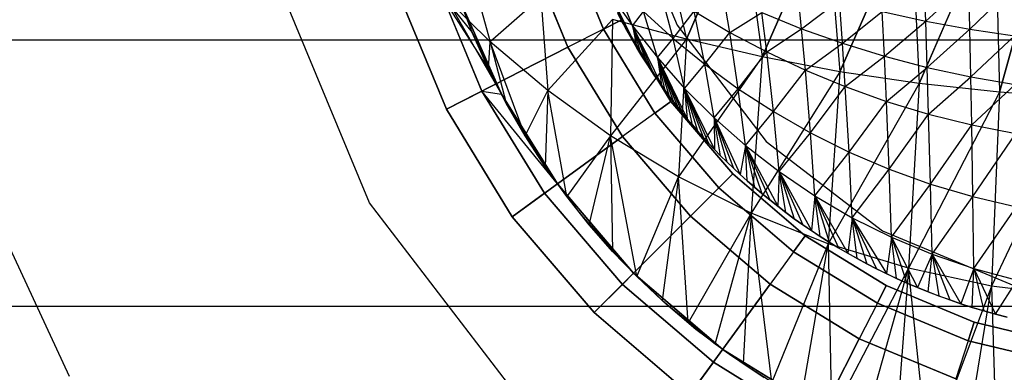
# Model space of a CAD drawing. Units: millimetres. Extents: x -2872 to 18077, y -5587 to 6025.
# Drawn here: x 801 to 815, y -49 to -44 of the extents above; entities that cross this region are included whole.
import ezdxf

# ---------------------------------------------------------------- set-up
doc = ezdxf.new("R2010")
doc.units = ezdxf.units.MM
doc.header["$MEASUREMENT"] = 0
for name, color, linetype, lineweight, true_color in [('2D Drafting - General_Pen_No__62', 7, 'Continuous', 30, 0xaaaaaa), ('Interior - Furniture _Pen_No__254', 7, 'Continuous', 30, 0xe8e8e8), ('Interior - Furniture _Pen_No__4', 7, 'Continuous', 30, 0x029e21), ('Structural - Bearing_Pen_No__89', 7, 'Continuous', 30, 0x71cebe)]:
    doc.layers.add(name, color=color, linetype=linetype, lineweight=lineweight, true_color=true_color)
doc.layers.add('Dimensioning - General', color=7, linetype='Continuous')
doc.layers.add('Interior - Furniture', color=7, linetype='Continuous')
doc.layers.add('Dimensioning - General_Pen_No__1', color=7, linetype='Continuous', lineweight=30)
doc.styles.add('GENERATED_STYLE_3', font='txt')
doc.dimstyles.new('GENERATED_STYLE__5', dxfattribs={"dimtxt": 200, "dimasz": 38, "dimexe": 0.18, "dimexo": 10000, "dimgap": 0.09, "dimtad": 1, "dimdec": 0, "dimzin": 0, "dimdsep": 46, "dimtxsty": 'GENERATED_STYLE_3', "dimblk": 'ARROWHEAD_2', "dimblk1": 'ARROWHEAD_2', "dimblk2": 'ARROWHEAD_2', "dimcen": 0.09, "dimclrd": 7, "dimclre": 7, "dimclrt": 7, "dimadec": 0, "dimazin": 0, "dimtfac": 1, "dimtdec": 4, "dimtmove": 0, "dimatfit": 3, "dimfxl": 1, "dimtolj": 1, "dimtzin": 0, "dimarcsym": 0})

# ---------------------------------------------------------------- blocks, each defined once
blk = doc.blocks.new('LI028 inox1.4307(2)[2]', base_point=(817.383, -40.205))
at = {"layer": 'Interior - Furniture _Pen_No__254', "color": 254, "linetype": 'Continuous', "lineweight": 30, "true_color": 0xe8e8e8}
for p, q in [((810.184, -42.552), (810.606, -44.406)), ((810.606, -44.406), (811.399, -42.552)), ((811.399, -42.552), (810.606, -44.406)), ((811.399, -42.552), (811.688, -44.656)), ((811.688, -44.656), (812.606, -42.552)), ((812.606, -42.552), (811.688, -44.656)), ((812.606, -42.552), (812.794, -44.868)), ((812.794, -44.868), (813.806, -42.552)), ((813.806, -42.552), (812.794, -44.868)), ((813.806, -42.552), (813.922, -45.037)), ((813.922, -45.037), (815.001, -42.552)), ((815.001, -42.552), (813.922, -45.037)), ((815.001, -42.552), (815.066, -45.16)), ((815.066, -45.16), (815.795, -42.552)), ((815.795, -42.552), (815.066, -45.16)), ((809.675, -44.132), (809.156, -42.878)), ((809.156, -42.878), (809.675, -44.132)), ((809.675, -44.132), (809.156, -42.878)), ((809.156, -42.878), (809.675, -44.132)), ((809.424, -44.26), (808.888, -42.965)), ((808.888, -42.965), (809.424, -44.26)), ((808.348, -43.141), (808.918, -44.518)), ((808.918, -44.518), (808.348, -43.141)), ((807.541, -43.471), (807.811, -44.444)), ((814.016, -44.146), (813.993, -43.486)), ((807.693, -45.142), (807.04, -43.566)), ((807.04, -43.566), (807.97, -45.189)), ((807.04, -43.566), (807.693, -45.142)), ((809.836, -44.214), (809.601, -43.612)), ((814.016, -44.146), (814.629, -43.583)), ((814.645, -44.262), (814.629, -43.583)), ((806.499, -43.742), (807.186, -45.401)), ((807.186, -45.401), (806.499, -43.742)), ((807.075, -43.714), (807.554, -44.307)), ((807.811, -44.444), (807.075, -43.714)), ((807.786, -44.824), (807.075, -43.714)), ((807.332, -43.729), (807.544, -44.283)), ((807.554, -44.307), (807.346, -43.767)), ((809.693, -44.161), (809.511, -43.748)), ((809.511, -43.748), (809.836, -44.214)), ((809.511, -43.748), (809.899, -44.525)), ((809.511, -43.748), (809.827, -44.404)), ((809.511, -43.748), (809.758, -44.282)), ((810.419, -44.393), (810.23, -43.691)), ((812.248, -44.255), (812.191, -43.668)), ((814.645, -44.262), (815.271, -43.661)), ((807.362, -43.813), (807.97, -45.189)), ((807.97, -45.189), (807.362, -43.813)), ((807.362, -43.813), (807.544, -44.283)), ((808.532, -43.808), (807.811, -44.444)), ((808.532, -43.808), (808.629, -45.137)), ((811.223, -44.307), (811.133, -43.778)), ((812.248, -44.255), (812.788, -43.848)), ((812.831, -44.462), (812.788, -43.848)), ((809.63, -44.039), (809.693, -44.161)), ((809.693, -44.161), (809.63, -44.04)), ((809.836, -44.214), (809.996, -44.009)), ((810.193, -44.667), (809.996, -44.009)), ((809.996, -44.009), (810.419, -44.393)), ((810.419, -44.393), (810.715, -44.007)), ((810.868, -44.761), (810.715, -44.007)), ((810.715, -44.007), (811.223, -44.307)), ((811.223, -44.307), (811.681, -44.026)), ((811.751, -44.586), (811.681, -44.026)), ((811.681, -44.026), (812.248, -44.255)), ((812.831, -44.462), (813.397, -44.008)), ((813.428, -44.648), (813.397, -44.008)), ((813.397, -44.008), (814.016, -44.146)), ((809.554, -44.122), (808.629, -45.137)), ((809.424, -44.26), (809.675, -44.132)), ((809.675, -44.132), (809.424, -44.26)), ((809.554, -44.122), (809.525, -45.781)), ((810.606, -44.406), (809.554, -44.122)), ((809.675, -44.132), (810.385, -45.29)), ((810.385, -45.29), (809.675, -44.132)), ((810.385, -45.29), (809.675, -44.132)), ((809.675, -44.132), (810.385, -45.29)), ((809.693, -44.161), (809.758, -44.282)), ((809.758, -44.282), (809.693, -44.161)), ((813.428, -44.648), (814.016, -44.146)), ((814.038, -44.808), (814.016, -44.146)), ((814.016, -44.146), (814.645, -44.262)), ((807.544, -44.283), (807.97, -45.189)), ((807.544, -44.283), (807.786, -44.824)), ((807.786, -44.824), (807.554, -44.307)), ((809.424, -44.26), (808.918, -44.518)), ((810.157, -45.455), (809.424, -44.26)), ((809.424, -44.26), (810.157, -45.455)), ((809.758, -44.282), (809.827, -44.404)), ((809.827, -44.404), (809.758, -44.282)), ((809.973, -44.648), (809.836, -44.214)), ((809.836, -44.214), (809.899, -44.525)), ((809.836, -44.214), (810.193, -44.667)), ((809.836, -44.214), (810.249, -45.061)), ((809.836, -44.214), (810.147, -44.914)), ((809.836, -44.214), (810.055, -44.776)), ((810.868, -44.761), (811.223, -44.307)), ((811.344, -45.109), (811.223, -44.307)), ((811.223, -44.307), (811.751, -44.586)), ((811.751, -44.586), (812.248, -44.255)), ((812.301, -44.845), (812.248, -44.255)), ((812.248, -44.255), (812.831, -44.462)), ((814.038, -44.808), (814.645, -44.262)), ((814.66, -44.942), (814.645, -44.262)), ((814.645, -44.262), (815.281, -44.355)), ((807.786, -44.824), (807.811, -44.444)), ((807.811, -44.444), (808.037, -45.313)), ((808.629, -45.137), (807.811, -44.444)), ((808.307, -45.779), (807.811, -44.444)), ((810.606, -44.406), (809.525, -45.781)), ((809.827, -44.404), (809.899, -44.525)), ((809.899, -44.525), (809.827, -44.404)), ((810.193, -44.667), (810.419, -44.393)), ((810.581, -45.104), (810.419, -44.393)), ((810.419, -44.393), (810.868, -44.761)), ((810.606, -44.406), (810.494, -46.366)), ((811.688, -44.656), (810.606, -44.406)), ((812.301, -44.845), (812.831, -44.462)), ((812.87, -45.08), (812.831, -44.462)), ((812.831, -44.462), (813.428, -44.648)), ((814.66, -44.942), (815.281, -44.355)), ((808.918, -44.518), (807.186, -45.401)), ((807.186, -45.401), (808.918, -44.518)), ((808.918, -44.518), (809.697, -45.789)), ((809.697, -45.789), (808.918, -44.518)), ((809.899, -44.525), (809.973, -44.648)), ((809.973, -44.648), (809.899, -44.525)), ((811.344, -45.109), (811.751, -44.586)), ((811.846, -45.435), (811.751, -44.586)), ((811.751, -44.586), (812.301, -44.845)), ((809.973, -44.648), (810.055, -44.776)), ((810.055, -44.776), (809.973, -44.648)), ((810.304, -45.137), (810.193, -44.667)), ((810.193, -44.667), (810.249, -45.061)), ((810.193, -44.667), (810.581, -45.104)), ((810.193, -44.667), (810.619, -45.54)), ((810.193, -44.667), (810.551, -45.457)), ((810.193, -44.667), (810.485, -45.374)), ((810.193, -44.667), (810.422, -45.294)), ((810.193, -44.667), (810.362, -45.214)), ((811.688, -44.656), (810.494, -46.366)), ((811.688, -44.656), (811.53, -46.881)), ((812.794, -44.868), (811.688, -44.656)), ((812.87, -45.08), (813.428, -44.648)), ((813.457, -45.289), (813.428, -44.648)), ((813.428, -44.648), (814.038, -44.808)), ((808.037, -45.313), (807.786, -44.824)), ((807.786, -44.824), (808.06, -45.355)), ((807.97, -45.189), (807.786, -44.824)), ((810.055, -44.776), (810.147, -44.914)), ((810.147, -44.915), (810.055, -44.776)), ((810.581, -45.104), (810.868, -44.761)), ((811, -45.523), (810.868, -44.761)), ((810.868, -44.761), (811.344, -45.109)), ((812.794, -44.868), (811.53, -46.881)), ((811.846, -45.435), (812.301, -44.845)), ((812.373, -45.736), (812.301, -44.845)), ((812.301, -44.845), (812.87, -45.08)), ((812.794, -44.868), (812.626, -47.317)), ((813.922, -45.037), (812.794, -44.868)), ((813.457, -45.289), (814.038, -44.808)), ((814.058, -45.471), (814.038, -44.808)), ((814.038, -44.808), (814.66, -44.942)), ((810.147, -44.914), (810.249, -45.061)), ((810.249, -45.061), (810.147, -44.915)), ((813.922, -45.037), (812.626, -47.317)), ((813.922, -45.037), (813.77, -47.665)), ((815.066, -45.16), (813.922, -45.037)), ((814.058, -45.471), (814.66, -44.942)), ((814.673, -45.623), (814.66, -44.942)), ((814.66, -44.942), (815.291, -45.05)), ((807.693, -45.142), (807.186, -45.401)), ((807.186, -45.401), (807.693, -45.142)), ((807.693, -45.142), (807.97, -45.189)), ((808.767, -46.465), (807.693, -45.142)), ((808.584, -46.598), (807.693, -45.142)), ((807.693, -45.142), (808.584, -46.598)), ((808.307, -45.779), (808.629, -45.137)), ((808.629, -45.137), (808.595, -46.222)), ((809.525, -45.781), (808.629, -45.137)), ((808.9, -46.644), (808.629, -45.137)), ((810.249, -45.061), (810.304, -45.137)), ((810.304, -45.137), (810.249, -45.061)), ((810.304, -45.137), (810.362, -45.214)), ((810.361, -45.215), (810.304, -45.137)), ((810.691, -45.625), (810.581, -45.104)), ((810.581, -45.104), (810.619, -45.54)), ((810.581, -45.104), (811, -45.523)), ((810.581, -45.104), (811.007, -45.974)), ((810.581, -45.104), (810.923, -45.885)), ((810.581, -45.104), (810.843, -45.798)), ((810.581, -45.104), (810.765, -45.711)), ((811, -45.523), (811.344, -45.109)), ((811.449, -45.919), (811.344, -45.109)), ((811.344, -45.109), (811.846, -45.435)), ((812.373, -45.736), (812.87, -45.08)), ((812.924, -46.011), (812.87, -45.08)), ((812.87, -45.08), (813.457, -45.289)), ((815.066, -45.16), (813.77, -47.665)), ((814.673, -45.623), (815.291, -45.05)), ((815.066, -45.16), (814.952, -47.919)), ((816.221, -45.235), (815.066, -45.16)), ((807.97, -45.189), (808.767, -46.465)), ((808.06, -45.355), (807.97, -45.189)), ((808.767, -46.465), (807.97, -45.189)), ((808.307, -45.779), (808.037, -45.313)), ((810.385, -45.29), (810.157, -45.455)), ((810.157, -45.455), (810.385, -45.29)), ((810.421, -45.294), (810.361, -45.215)), ((810.362, -45.214), (810.422, -45.294)), ((811.266, -46.322), (810.385, -45.29)), ((810.385, -45.29), (811.266, -46.322)), ((811.266, -46.322), (810.385, -45.29)), ((810.385, -45.29), (811.266, -46.322)), ((810.484, -45.375), (810.421, -45.294)), ((810.422, -45.294), (810.485, -45.374)), ((812.924, -46.011), (813.457, -45.289)), ((813.495, -46.255), (813.457, -45.289)), ((813.457, -45.289), (814.058, -45.471)), ((816.221, -45.235), (814.952, -47.919)), ((807.186, -45.401), (808.124, -46.932)), ((808.124, -46.932), (807.186, -45.401)), ((808.06, -45.355), (808.767, -46.465)), ((808.06, -45.355), (808.364, -45.869)), ((810.157, -45.455), (809.697, -45.789)), ((811.067, -46.521), (810.157, -45.455)), ((810.157, -45.455), (811.067, -46.521)), ((810.55, -45.457), (810.484, -45.375)), ((810.485, -45.374), (810.551, -45.457)), ((810.619, -45.541), (810.55, -45.457)), ((810.551, -45.457), (810.619, -45.54)), ((811.449, -45.919), (811.846, -45.435)), ((811.927, -46.289), (811.846, -45.435)), ((811.846, -45.435), (812.373, -45.736)), ((810.619, -45.54), (810.691, -45.625)), ((810.69, -45.626), (810.619, -45.541)), ((811.093, -46.063), (811, -45.523)), ((811, -45.523), (811.007, -45.974)), ((811, -45.523), (811.449, -45.919)), ((811, -45.523), (811.373, -46.332)), ((811, -45.523), (811.276, -46.242)), ((811, -45.523), (811.183, -46.152)), ((813.495, -46.255), (814.058, -45.471)), ((814.085, -46.468), (814.058, -45.471)), ((814.058, -45.471), (814.673, -45.623)), ((810.765, -45.711), (810.69, -45.626)), ((810.691, -45.625), (810.765, -45.711)), ((810.765, -45.711), (810.843, -45.798)), ((810.842, -45.798), (810.765, -45.711)), ((811.927, -46.289), (812.373, -45.736)), ((812.434, -46.633), (812.373, -45.736)), ((812.373, -45.736), (812.924, -46.011)), ((814.085, -46.468), (814.673, -45.623)), ((814.69, -46.646), (814.673, -45.623)), ((814.673, -45.623), (815.3, -45.745)), ((808.124, -46.932), (809.697, -45.789)), ((809.697, -45.789), (808.124, -46.932)), ((808.595, -46.222), (808.307, -45.779)), ((808.767, -46.465), (808.364, -45.869)), ((808.364, -45.869), (808.696, -46.366)), ((809.525, -45.781), (808.9, -46.644)), ((809.219, -47.045), (809.525, -45.781)), ((809.525, -45.781), (809.553, -47.425)), ((810.494, -46.366), (809.525, -45.781)), ((809.9, -47.784), (809.525, -45.781)), ((809.697, -45.789), (810.665, -46.923)), ((810.665, -46.923), (809.697, -45.789)), ((810.923, -45.886), (810.842, -45.798)), ((810.843, -45.798), (810.923, -45.885)), ((814.69, -46.646), (815.3, -45.745)), ((810.923, -45.885), (811.007, -45.974)), ((811.006, -45.974), (810.923, -45.886)), ((811.093, -46.063), (811.006, -45.974)), ((811.007, -45.974), (811.093, -46.063)), ((811.449, -45.919), (811.373, -46.332)), ((811.473, -46.422), (811.449, -45.919)), ((811.449, -45.919), (811.927, -46.289)), ((811.449, -45.919), (811.907, -46.783)), ((811.449, -45.919), (811.793, -46.693)), ((811.449, -45.919), (811.683, -46.603)), ((811.449, -45.919), (811.576, -46.513)), ((812.434, -46.633), (812.924, -46.011)), ((812.969, -46.946), (812.924, -46.011)), ((812.924, -46.011), (813.495, -46.255)), ((811.093, -46.063), (811.183, -46.152)), ((811.183, -46.152), (811.093, -46.063)), ((811.183, -46.152), (811.276, -46.242)), ((811.276, -46.242), (811.183, -46.152)), ((808.9, -46.644), (808.595, -46.222)), ((811.276, -46.242), (811.373, -46.332)), ((811.373, -46.332), (811.276, -46.242)), ((811.927, -46.289), (811.907, -46.783)), ((812.023, -46.872), (811.927, -46.289)), ((811.927, -46.289), (812.434, -46.633)), ((811.927, -46.289), (812.387, -47.13)), ((811.927, -46.289), (812.264, -47.046)), ((811.927, -46.289), (812.143, -46.96)), ((812.969, -46.946), (813.495, -46.255)), ((813.527, -47.225), (813.495, -46.255)), ((813.495, -46.255), (814.085, -46.468)), ((808.767, -46.465), (808.696, -46.366)), ((808.696, -46.366), (809.055, -46.844)), ((809.9, -47.784), (810.494, -46.366)), ((810.494, -46.366), (810.26, -48.123)), ((811.53, -46.881), (810.494, -46.366)), ((810.632, -48.443), (810.494, -46.366)), ((811.067, -46.521), (811.266, -46.322)), ((811.266, -46.322), (811.067, -46.521)), ((811.266, -46.322), (812.298, -47.203)), ((812.298, -47.203), (811.266, -46.322)), ((812.298, -47.203), (811.266, -46.322)), ((811.266, -46.322), (812.298, -47.203)), ((811.373, -46.332), (811.473, -46.422)), ((811.473, -46.423), (811.373, -46.332)), ((811.473, -46.422), (811.576, -46.513)), ((811.576, -46.513), (811.473, -46.423)), ((808.584, -46.598), (808.767, -46.465)), ((808.767, -46.465), (809.852, -47.736)), ((809.852, -47.736), (808.767, -46.465)), ((808.767, -46.465), (809.055, -46.844)), ((811.067, -46.521), (810.665, -46.923)), ((812.133, -47.431), (811.067, -46.521)), ((811.067, -46.521), (812.133, -47.431)), ((811.576, -46.513), (811.683, -46.603)), ((811.683, -46.603), (811.576, -46.513)), ((813.527, -47.225), (814.085, -46.468)), ((814.107, -47.467), (814.085, -46.468)), ((814.085, -46.468), (814.69, -46.646)), ((808.124, -46.932), (808.584, -46.598)), ((808.584, -46.598), (808.124, -46.932)), ((809.693, -47.895), (808.584, -46.598)), ((808.584, -46.598), (809.693, -47.895)), ((809.219, -47.045), (808.9, -46.644)), ((811.683, -46.603), (811.793, -46.693)), ((811.793, -46.693), (811.683, -46.603)), ((811.793, -46.693), (811.907, -46.783)), ((811.907, -46.783), (811.793, -46.693)), ((812.434, -46.633), (812.387, -47.13)), ((812.513, -47.213), (812.434, -46.633)), ((812.434, -46.633), (812.969, -46.946)), ((812.434, -46.633), (812.905, -47.451)), ((812.434, -46.633), (812.772, -47.373)), ((812.434, -46.633), (812.641, -47.294)), ((814.107, -47.467), (814.69, -46.646)), ((814.704, -47.671), (814.69, -46.646)), ((814.69, -46.646), (815.31, -46.789)), ((809.055, -46.844), (809.852, -47.736)), ((809.055, -46.844), (809.44, -47.3)), ((811.907, -46.783), (812.023, -46.872)), ((812.023, -46.872), (811.907, -46.783)), ((814.704, -47.671), (815.31, -46.789)), ((808.124, -46.932), (809.291, -48.297)), ((809.291, -48.297), (808.124, -46.932)), ((810.665, -46.923), (809.291, -48.297)), ((809.291, -48.297), (810.665, -46.923)), ((811.53, -46.881), (810.632, -48.443)), ((810.665, -46.923), (811.799, -47.891)), ((811.799, -47.891), (810.665, -46.923)), ((811.017, -48.744), (811.53, -46.881)), ((811.53, -46.881), (811.414, -49.026)), ((812.626, -47.317), (811.53, -46.881)), ((811.823, -49.289), (811.53, -46.881)), ((812.023, -46.872), (812.143, -46.96)), ((812.142, -46.96), (812.023, -46.872)), ((812.264, -47.046), (812.142, -46.96)), ((812.143, -46.96), (812.264, -47.046)), ((812.969, -46.946), (812.905, -47.451)), ((813.04, -47.527), (812.969, -46.946)), ((812.969, -46.946), (813.527, -47.225)), ((812.969, -46.946), (813.458, -47.742)), ((812.969, -46.946), (813.316, -47.672)), ((812.969, -46.946), (813.177, -47.6)), ((809.553, -47.425), (809.219, -47.045)), ((812.264, -47.046), (812.387, -47.13)), ((812.387, -47.131), (812.264, -47.046)), ((812.387, -47.13), (812.513, -47.213)), ((812.513, -47.213), (812.387, -47.131)), ((812.298, -47.203), (812.133, -47.431)), ((812.133, -47.431), (812.298, -47.203)), ((813.455, -47.912), (812.298, -47.203)), ((812.298, -47.203), (813.455, -47.912)), ((813.455, -47.912), (812.298, -47.203)), ((812.298, -47.203), (813.455, -47.912)), ((812.513, -47.213), (812.641, -47.294)), ((812.641, -47.295), (812.513, -47.213)), ((813.527, -47.225), (813.458, -47.742)), ((813.602, -47.81), (813.527, -47.225)), ((813.527, -47.225), (814.107, -47.467)), ((813.527, -47.225), (813.898, -47.94)), ((813.527, -47.225), (813.749, -47.876)), ((809.44, -47.3), (809.851, -47.735)), ((809.852, -47.736), (809.44, -47.3)), ((809.9, -47.784), (809.553, -47.425)), ((812.626, -47.317), (811.823, -49.289)), ((812.244, -49.533), (812.626, -47.317)), ((812.626, -47.317), (812.677, -49.759)), ((813.77, -47.665), (812.626, -47.317)), ((812.641, -47.294), (812.772, -47.373)), ((812.771, -47.374), (812.641, -47.295)), ((812.904, -47.452), (812.771, -47.374)), ((812.772, -47.373), (812.905, -47.451)), ((812.133, -47.431), (811.799, -47.891)), ((813.328, -48.163), (812.133, -47.431)), ((812.133, -47.431), (813.328, -48.163)), ((813.039, -47.528), (812.904, -47.452)), ((812.905, -47.451), (813.04, -47.527)), ((813.176, -47.602), (813.039, -47.528)), ((813.04, -47.527), (813.177, -47.6)), ((814.107, -47.467), (813.898, -47.94)), ((814.049, -48.001), (814.107, -47.467)), ((814.107, -47.467), (814.704, -47.671)), ((814.107, -47.467), (814.518, -48.171)), ((814.107, -47.467), (814.359, -48.117)), ((814.107, -47.467), (814.203, -48.06)), ((813.77, -47.665), (812.677, -49.759)), ((813.122, -49.966), (813.77, -47.665)), ((813.316, -47.674), (813.176, -47.602)), ((813.177, -47.6), (813.316, -47.672)), ((813.316, -47.672), (813.458, -47.742)), ((813.458, -47.744), (813.316, -47.674)), ((813.77, -47.665), (813.58, -50.154)), ((814.952, -47.919), (813.77, -47.665)), ((814.052, -50.321), (813.77, -47.665)), ((814.704, -47.671), (814.518, -48.171)), ((814.679, -48.223), (814.704, -47.671)), ((814.704, -47.671), (815.319, -47.834)), ((814.704, -47.671), (815.009, -48.318)), ((814.704, -47.671), (814.843, -48.272)), ((809.693, -47.895), (809.852, -47.736)), ((809.851, -47.735), (809.852, -47.736)), ((809.851, -47.735), (810.285, -48.145)), ((809.852, -47.736), (811.123, -48.821)), ((811.123, -48.821), (809.852, -47.736)), ((809.852, -47.736), (810.285, -48.145)), ((810.26, -48.123), (809.9, -47.784)), ((813.458, -47.742), (813.602, -47.81)), ((813.602, -47.811), (813.458, -47.744)), ((813.602, -47.81), (813.749, -47.876)), ((813.749, -47.877), (813.602, -47.811)), ((815.009, -48.318), (815.319, -47.834)), ((809.693, -47.895), (809.291, -48.297)), ((809.291, -48.297), (809.693, -47.895)), ((810.99, -49.004), (809.693, -47.895)), ((809.693, -47.895), (810.99, -49.004)), ((810.656, -49.463), (811.799, -47.891)), ((811.799, -47.891), (810.656, -49.463)), ((811.799, -47.891), (813.07, -48.67)), ((813.07, -48.67), (811.799, -47.891)), ((813.328, -48.163), (813.455, -47.912)), ((813.455, -47.912), (813.328, -48.163)), ((814.709, -48.432), (813.455, -47.912)), ((813.455, -47.912), (814.709, -48.432)), ((814.709, -48.432), (813.455, -47.912)), ((813.455, -47.912), (814.709, -48.432)), ((813.749, -47.876), (813.898, -47.94)), ((813.898, -47.941), (813.749, -47.877)), ((813.898, -47.94), (814.049, -48.001)), ((814.049, -48.002), (813.898, -47.941)), ((814.952, -47.919), (814.052, -50.321)), ((814.537, -50.468), (814.952, -47.919)), ((814.952, -47.919), (815.035, -50.593)), ((816.161, -48.073), (814.952, -47.919)), ((810.632, -48.443), (810.26, -48.123)), ((814.049, -48.001), (814.203, -48.06)), ((814.203, -48.061), (814.049, -48.002)), ((814.203, -48.06), (814.359, -48.117)), ((814.359, -48.117), (814.203, -48.061)), ((814.359, -48.117), (814.518, -48.171)), ((814.518, -48.171), (814.359, -48.117)), ((810.285, -48.145), (811.123, -48.821)), ((810.285, -48.145), (810.741, -48.531)), ((813.328, -48.163), (813.07, -48.67)), ((814.622, -48.7), (813.328, -48.163)), ((813.328, -48.163), (814.622, -48.7)), ((814.518, -48.171), (814.679, -48.223)), ((814.679, -48.223), (814.518, -48.171)), ((814.679, -48.223), (814.843, -48.272)), ((814.843, -48.272), (814.679, -48.223)), ((809.291, -48.297), (810.656, -49.463)), ((810.656, -49.463), (809.291, -48.297)), ((814.843, -48.272), (815.009, -48.318)), ((815.009, -48.318), (814.843, -48.272)), ((815.009, -48.318), (815.177, -48.361)), ((815.177, -48.361), (815.009, -48.318)), ((811.017, -48.744), (810.632, -48.443)), ((811.123, -48.821), (810.741, -48.531)), ((810.741, -48.531), (811.219, -48.89)), ((814.622, -48.7), (814.709, -48.432)), ((814.709, -48.432), (814.622, -48.7)), ((814.709, -48.432), (816.029, -48.749)), ((816.029, -48.749), (814.709, -48.432)), ((816.029, -48.749), (814.709, -48.432)), ((814.709, -48.432), (816.029, -48.749)), ((813.07, -48.67), (812.187, -50.402)), ((812.187, -50.402), (813.07, -48.67)), ((813.07, -48.67), (814.447, -49.24)), ((814.447, -49.24), (813.07, -48.67)), ((810.99, -49.004), (811.123, -48.821)), ((811.414, -49.026), (811.017, -48.744)), ((811.123, -48.821), (812.548, -49.695)), ((812.548, -49.695), (811.123, -48.821)), ((811.123, -48.821), (811.715, -49.222)), ((811.123, -48.821), (811.219, -48.89)), ((814.622, -48.7), (814.447, -49.24)), ((815.985, -49.027), (814.622, -48.7)), ((814.622, -48.7), (815.985, -49.027)), ((811.219, -48.89), (811.715, -49.222)), ((810.656, -49.463), (810.99, -49.004)), ((810.99, -49.004), (810.656, -49.463)), ((812.445, -49.895), (810.99, -49.004)), ((810.99, -49.004), (812.445, -49.895)), ((811.823, -49.289), (811.414, -49.026))]:
    blk.add_line(p, q, dxfattribs=at)
for p in [(809.675, -44.132), (810.385, -45.29), (811.266, -46.322), (812.298, -47.203), (813.455, -47.912), (814.709, -48.432)]:
    blk.add_point(p, dxfattribs=at)
blk = doc.blocks.new('X1062-1[4]', base_point=(284.392, -22.205))
at = {"layer": 'Interior - Furniture _Pen_No__4', "color": 104, "linetype": 'Continuous', "lineweight": 30, "true_color": 0x029e21}
for p, q in [((809.673, -42.276), (810.472, -44.205)), ((806.088, -46.736), (804.783, -43.586)), ((810.472, -44.205), (811.743, -45.862)), ((811.743, -45.862), (813.4, -47.133)), ((801.817, -49.205), (800.491, -46.362)), ((801.817, -49.205), (800.491, -46.362)), ((808.164, -49.441), (806.088, -46.736)), ((813.4, -47.133), (815.329, -47.933)), ((317.4, -48.205), (1317.4, -48.205)), ((317.4, -48.205), (1317.4, -48.205)), ((317.4, -48.205), (1317.4, -48.205))]:
    blk.add_line(p, q, dxfattribs=at)
blk = doc.blocks.new('*D40')
at = {"layer": 'Dimensioning - General_Pen_No__1', "color": 7, "linetype": 'Continuous', "lineweight": 30}
for p, q in [((-1855.037, 2197.467), (-1855.037, 2221.917)), ((-1830.037, 2183.033), (-1880.037, 2211.9)), ((-1817.537, 2197.467), (-1892.537, 2197.467)), ((-1855.037, -622.418), (-1855.037, 2197.467)), ((-1880.037, -607.984), (-1830.037, -636.852)), ((-1817.537, -622.418), (-1892.537, -622.418)), ((-1855.037, -646.868), (-1855.037, -622.418))]:
    blk.add_line(p, q, dxfattribs=at)
at = {"layer": 'Dimensioning - General_Pen_No__1', "color": 7, "lineweight": 30, "insert": (-1895.037, 444.666), "char_height": 200, "attachment_point": 7, "rotation": 90, "style": 'GENERATED_STYLE_3'}
blk.add_mtext('\\A1;{\\pql;\\fTahoma|b0|i0|c0|p34;2\xa0820}', dxfattribs=at)
blk = doc.blocks.new('ARROWHEAD_2')
at = {"color": 0, "linetype": 'Continuous', "lineweight": 0}
for p, q in [((-0.37813, -0.655), (0.37813, 0.655)), ((0, 0), (-1, 0))]:
    blk.add_line(p, q, dxfattribs=at)
blk = doc.blocks.new('*D41')
at = {"layer": 'Dimensioning - General_Pen_No__1', "color": 7, "linetype": 'Continuous', "lineweight": 30}
for p, q in [((-2235.696, 3807.451), (-2235.696, 3831.901)), ((-2210.696, 3793.017), (-2260.696, 3821.885)), ((-2198.196, 3807.451), (-2273.196, 3807.451)), ((-2235.696, -2122.418), (-2235.696, 3807.451)), ((-2260.696, -2107.984), (-2210.696, -2136.852)), ((-2198.196, -2122.418), (-2273.196, -2122.418)), ((-2235.696, -2146.868), (-2235.696, -2122.418))]:
    blk.add_line(p, q, dxfattribs=at)
at = {"layer": 'Dimensioning - General_Pen_No__1', "color": 7, "lineweight": 30, "insert": (-2275.696, 499.658), "char_height": 200, "attachment_point": 7, "rotation": 90, "style": 'GENERATED_STYLE_3'}
blk.add_mtext('\\A1;{\\pql;\\fTahoma|b0|i0|c0|p34;5\xa0930}', dxfattribs=at)

msp = doc.modelspace()

# ---------------------------------------------------------------- linework, layer by layer
at = {"layer": '2D Drafting - General_Pen_No__62', "color": 253, "linetype": 'Continuous', "lineweight": 30, "true_color": 0xaaaaaa}
for radius in [39, 19.6]:
    msp.add_circle((817.383, -40.205), radius, dxfattribs=at)
at = {"layer": 'Structural - Bearing_Pen_No__89', "color": 123, "linetype": 'Continuous', "lineweight": 30, "true_color": 0x71cebe, "flags": 128}
msp.add_lwpolyline([(1640.69, -44.418), (-7.31, -44.418)], dxfattribs=at)

# ---------------------------------------------------------------- block references
at = {"layer": 'Interior - Furniture', "color": 104, "linetype": 'Continuous', "lineweight": 30, "true_color": 0x029e21}
for name, p in [('X1062-1[4]', (284.392, -22.205)), ('LI028 inox1.4307(2)[2]', (817.383, -40.205))]:
    msp.add_blockref(name, p, dxfattribs=at)

# ---------------------------------------------------------------- dimensions: what is measured, and where the dimension line sits
at = {"layer": 'Dimensioning - General', "color": 7, "linetype": 'Continuous', "lineweight": 30}
for base, p1, p2, picture, middle in [((-2235.696, 3807.451), (1070.517, -2122.418), (-623.31, 3807.451), '*D41', (-2375.696, 843.188)), ((-1855.037, 2197.467), (1642.604, -622.418), (-8.48, 2197.467), '*D40', (-1995.037, 788.196))]:
    dim = msp.add_linear_dim(base=base, p1=p1, p2=p2, angle=90, dimstyle='GENERATED_STYLE__5', dxfattribs=at)
    dim.commit()
    dim.dimension.update_dxf_attribs({"geometry": picture, "text_midpoint": middle, "dimtype": 160, "text_rotation": 90})

doc.saveas('drawing.dxf')
